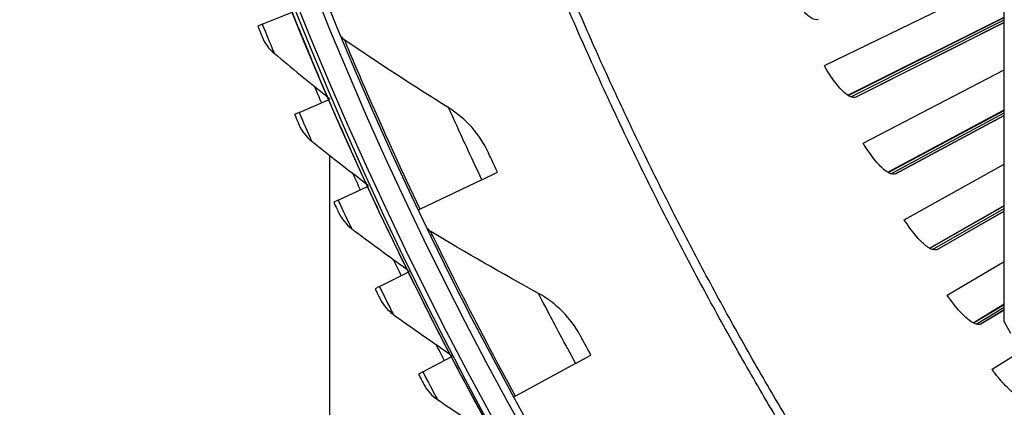
# Model space of a CAD drawing. Units: inches. Extents: x -19 to 86, y 1 to 83.
# Drawn here: x -8 to -5, y 12 to 14 of the extents above; entities that cross this region are included whole.
import ezdxf

# ---------------------------------------------------------------- set-up
doc = ezdxf.new("R2010")
doc.units = ezdxf.units.IN
doc.header["$LTSCALE"] = 4
doc.header["$MEASUREMENT"] = 0
for name, color, linetype in [('Fan', 84, 'Continuous'), ('Visible (ANSI)', 7, 'Continuous'), ('Visible Narrow (ANSI)', 7, 'Continuous')]:
    doc.layers.add(name, color=color, linetype=linetype)

msp = doc.modelspace()

# ---------------------------------------------------------------- linework, layer by layer
msp.add_circle((4.5878, 18.26256), 12.42785)
at = {"layer": 'Fan'}
for q in [(-4.63161, 15.2982), (-4.61038, 12.62307)]:
    msp.add_line((-4.63161, 12.66015), q, dxfattribs=at)
at = {"layer": 'Visible (ANSI)'}
for p, q in [((-5.2252, 13.50464), (-4.63161, 13.79334)), ((-7.08033, 13.64137), (-6.98195, 13.68097)), ((-5.14731, 13.4068), (-4.63161, 13.66483)), ((-5.14612, 13.40605), (-4.63161, 13.66356)), ((-7.08033, 13.64137), (-7.09536, 13.63532)), ((-5.12207, 13.40079), (-4.63161, 13.64713)), ((-4.63161, 13.6471), (-5.12132, 13.40114)), ((-5.09669, 13.249), (-4.63161, 13.49052)), ((-6.95874, 13.34988), (-6.86138, 13.39194)), ((-6.86138, 13.39194), (-6.85868, 13.39311)), ((-5.01625, 13.15325), (-4.63161, 13.35851)), ((-5.01504, 13.15253), (-4.63161, 13.35721)), ((-6.95874, 13.34988), (-6.97361, 13.34346)), ((-4.99086, 13.1479), (-4.63161, 13.34033)), ((-4.63161, 13.3403), (-4.99012, 13.14827)), ((-6.85896, 13.20929), (-6.85896, 8.66732)), ((-4.9615, 12.99683), (-4.63161, 13.17931)), ((-6.35529, 13.12834), (-6.30362, 13.15293)), ((-6.82986, 13.06154), (-6.73359, 13.10603)), ((-6.73359, 13.10603), (-6.73092, 13.10727)), ((-6.35529, 13.12834), (-6.55951, 13.03112)), ((-6.82986, 13.06154), (-6.84457, 13.05475)), ((-4.87857, 12.90322), (-4.63161, 13.04348)), ((-4.87735, 12.90254), (-4.63161, 13.04213)), ((-6.55951, 13.03112), (-6.56321, 13.02936)), ((-4.85305, 12.89854), (-4.63161, 13.02476)), ((-4.63161, 13.02473), (-4.85232, 12.89893)), ((-4.81973, 12.7483), (-4.63161, 12.85892)), ((-6.69379, 12.77653), (-6.59866, 12.82342)), ((-6.59866, 12.82342), (-6.59602, 12.82472)), ((-6.69379, 12.77653), (-6.70832, 12.76937)), ((-4.73437, 12.65691), (-4.63161, 12.71889)), ((-4.73313, 12.65625), (-4.63161, 12.7175)), ((-4.70873, 12.6529), (-4.63161, 12.69958)), ((-4.63161, 12.69955), (-4.70801, 12.6533)), ((-6.5506, 12.49502), (-6.45668, 12.54429)), ((-6.45668, 12.54429), (-6.45407, 12.54566)), ((-6.04607, 12.52312), (-5.99587, 12.55057)), ((-4.67147, 12.50358), (-4.57442, 12.56414)), ((-6.04607, 12.52312), (-6.24452, 12.41461)), ((-6.5506, 12.49502), (-6.56495, 12.4875)), ((-6.24452, 12.41461), (-6.24812, 12.41264))]:
    msp.add_line(p, q, dxfattribs=at)
for radius, start, end in [(12.46875, 183.009174, 182.909174), (12.44375, 183.009174, 182.909174), (12.375, 183.009174, 182.909174), (12.35, 183.009174, 182.909174), (12.49755, 203.087313, 203.363337), (12.49755, 204.526061, 204.802085), (12.49755, 205.96481, 206.240834), (12.49755, 207.403559, 207.679583)]:
    msp.add_arc((4.58774, 18.33772), radius, start, end, dxfattribs=at)
for points, knots in [([(-5.24582, 13.65737), (-5.25128, 13.65481), (-5.25893, 13.65596), (-5.27708, 13.66678), (-5.28758, 13.67645), (-5.30818, 13.70049), (-5.31965, 13.71647), (-5.33628, 13.74387), (-5.34176, 13.75362), (-5.34695, 13.76357)], [0, 0, 0, 0, 0.15069629, 0.15069629, 0.30139257, 0.30139257, 0.45208978, 0.45208978, 0.52814228, 0.52814228, 0.52814228, 0.52814228]), ([(-7.09536, 13.63532), (-7.08891, 13.61929), (-7.08276, 13.60412), (-7.08143, 13.60085), (-7.08123, 13.60036), (-7.08113, 13.60011), (-7.08113, 13.60011)], [1.5707963, 1.5707963, 1.5707963, 1.5707963, 2.9355882, 2.9355882, 2.9355882, 3.1415927, 3.1415927, 3.1415927, 3.1415927]), ([(-5.12132, 13.40114), (-5.1267, 13.39843), (-5.13438, 13.39939), (-5.15281, 13.40972), (-5.16356, 13.41911), (-5.18478, 13.44261), (-5.19667, 13.45827), (-5.21402, 13.48523), (-5.21975, 13.49484), (-5.2252, 13.50464)], [0, 0, 0, 0, 0.15069629, 0.15069629, 0.30139257, 0.30139257, 0.45208978, 0.45208978, 0.52814228, 0.52814228, 0.52814228, 0.52814228]), ([(-6.97361, 13.34346), (-6.96676, 13.3276), (-6.96023, 13.31259), (-6.95882, 13.30935), (-6.9586, 13.30886), (-6.9585, 13.30861), (-6.9585, 13.30861)], [1.5707963, 1.5707963, 1.5707963, 1.5707963, 2.9355882, 2.9355882, 2.9355882, 3.1415927, 3.1415927, 3.1415927, 3.1415927]), ([(-4.99012, 13.14827), (-4.99543, 13.14542), (-5.00313, 13.14617), (-5.02182, 13.15602), (-5.03282, 13.16513), (-5.05465, 13.18805), (-5.06695, 13.2034), (-5.085, 13.2299), (-5.09098, 13.23935), (-5.09669, 13.249)], [0, 0, 0, 0, 0.15069629, 0.15069629, 0.30139257, 0.30139257, 0.45208978, 0.45208978, 0.52814228, 0.52814228, 0.52814228, 0.52814228]), ([(-6.30362, 13.15293), (-6.31572, 13.17834), (-6.32736, 13.20309), (-6.33221, 13.21342), (-6.33397, 13.21716), (-6.33488, 13.21911), (-6.33488, 13.21911)], [1.5707963, 1.5707963, 1.5707963, 1.5707963, 2.7239771, 2.7239771, 2.7239771, 3.1415927, 3.1415927, 3.1415927, 3.1415927]), ([(-6.84457, 13.05475), (-6.83732, 13.03906), (-6.83042, 13.02423), (-6.82892, 13.02102), (-6.8287, 13.02054), (-6.82858, 13.02029), (-6.82858, 13.02029)], [1.5707963, 1.5707963, 1.5707963, 1.5707963, 2.9355882, 2.9355882, 2.9355882, 3.1415927, 3.1415927, 3.1415927, 3.1415927]), ([(-4.85232, 12.89893), (-4.85755, 12.89595), (-4.86527, 12.8965), (-4.88422, 12.90585), (-4.89544, 12.91466), (-4.91788, 12.93701), (-4.93057, 12.95203), (-4.94931, 12.97804), (-4.95554, 12.98733), (-4.9615, 12.99683)], [0, 0, 0, 0, 0.15069629, 0.15069629, 0.30139257, 0.30139257, 0.45208978, 0.45208978, 0.52814228, 0.52814228, 0.52814228, 0.52814228]), ([(-6.70832, 12.76937), (-6.70068, 12.75387), (-6.6934, 12.73921), (-6.69183, 12.73604), (-6.69159, 12.73557), (-6.69147, 12.73533), (-6.69147, 12.73533)], [1.5707963, 1.5707963, 1.5707963, 1.5707963, 2.9355882, 2.9355882, 2.9355882, 3.1415927, 3.1415927, 3.1415927, 3.1415927]), ([(-4.70801, 12.6533), (-4.71316, 12.65018), (-4.72089, 12.65053), (-4.74008, 12.65938), (-4.75153, 12.6679), (-4.77455, 12.68964), (-4.78763, 12.70433), (-4.80705, 12.72984), (-4.81352, 12.73896), (-4.81973, 12.7483)], [0, 0, 0, 0, 0.15069629, 0.15069629, 0.30139257, 0.30139257, 0.45208978, 0.45208978, 0.52814228, 0.52814228, 0.52814228, 0.52814228]), ([(-5.99587, 12.55057), (-6.00937, 12.57526), (-6.02238, 12.59932), (-6.0278, 12.60936), (-6.02976, 12.61299), (-6.03079, 12.61489), (-6.03079, 12.61489)], [1.5707963, 1.5707963, 1.5707963, 1.5707963, 2.7239771, 2.7239771, 2.7239771, 3.1415927, 3.1415927, 3.1415927, 3.1415927]), ([(-6.56495, 12.4875), (-6.55692, 12.4722), (-6.54928, 12.45773), (-6.54763, 12.4546), (-6.54738, 12.45413), (-6.54725, 12.45389), (-6.54725, 12.45389)], [1.5707963, 1.5707963, 1.5707963, 1.5707963, 2.9355882, 2.9355882, 2.9355882, 3.1415927, 3.1415927, 3.1415927, 3.1415927]), ([(-4.5573, 12.41155), (-4.56236, 12.4083), (-4.5701, 12.40844), (-4.58951, 12.41679), (-4.60119, 12.425), (-4.62476, 12.44613), (-4.63823, 12.46047), (-4.65831, 12.48546), (-4.66502, 12.4944), (-4.67147, 12.50358)], [0, 0, 0, 0, 0.15069629, 0.15069629, 0.30139257, 0.30139257, 0.45208978, 0.45208978, 0.52814228, 0.52814228, 0.52814228, 0.52814228])]:
    msp.add_open_spline(points, degree=3, knots=knots, dxfattribs=at)
for points in [[(-7.08113, 13.60011), (-7.07257, 13.57903), (-7.05876, 13.56012), (-7.04134, 13.54562)], [(-6.8082, 13.58865), (-6.81221, 13.59135), (-6.81539, 13.59526), (-6.81725, 13.59972)], [(-6.46507, 13.36549), (-6.58005, 13.43732), (-6.69446, 13.5117), (-6.8082, 13.58865)], [(-7.04134, 13.54562), (-6.98315, 13.4972), (-6.92468, 13.4495), (-6.86594, 13.40253)], [(-6.86594, 13.40253), (-6.86282, 13.40003), (-6.8603, 13.39676), (-6.85868, 13.39311)], [(-6.33488, 13.21911), (-6.36287, 13.27883), (-6.40853, 13.33018), (-6.46507, 13.36549)], [(-6.9585, 13.30861), (-6.94941, 13.28776), (-6.93513, 13.2692), (-6.91735, 13.25515)], [(-6.91735, 13.25515), (-6.85796, 13.2082), (-6.79831, 13.16198), (-6.73842, 13.1165)], [(-6.73842, 13.1165), (-6.73523, 13.11408), (-6.73263, 13.11088), (-6.73092, 13.10726)], [(-6.82858, 13.02029), (-6.81898, 12.99968), (-6.80424, 12.98148), (-6.78611, 12.96788)], [(-6.78611, 12.96788), (-6.72556, 12.92243), (-6.66477, 12.87773), (-6.60375, 12.83377)], [(-6.52408, 12.95731), (-6.52823, 12.95979), (-6.53163, 12.96351), (-6.53373, 12.96786)], [(-6.16897, 12.75374), (-6.2878, 12.81901), (-6.4062, 12.88687), (-6.52408, 12.95731)], [(-6.60375, 12.83377), (-6.6005, 12.83143), (-6.59783, 12.82829), (-6.59602, 12.82472)], [(-6.03079, 12.61489), (-6.06207, 12.67295), (-6.11054, 12.72165), (-6.16897, 12.75374)], [(-6.69147, 12.73533), (-6.68136, 12.71496), (-6.66616, 12.69714), (-6.6477, 12.68399)], [(-6.6477, 12.68399), (-6.58603, 12.64008), (-6.52413, 12.59692), (-6.46203, 12.5545)], [(-6.46203, 12.5545), (-6.45872, 12.55224), (-6.45597, 12.54918), (-6.45407, 12.54565)], [(-6.54725, 12.45389), (-6.53663, 12.43378), (-6.52099, 12.41635), (-6.5022, 12.40367)], [(-6.5022, 12.40367), (-6.43944, 12.36133), (-6.37649, 12.31973), (-6.31334, 12.27888)]]:
    msp.add_open_spline(points, degree=3, dxfattribs=at)
at = {"layer": 'Visible Narrow (ANSI)'}
for p, q in [((-5.13741, 13.4016), (-4.63161, 13.6552)), ((-5.12172, 13.40094), (-5.12132, 13.40114)), ((-5.00621, 13.14831), (-4.63161, 13.34862)), ((-4.99052, 13.14806), (-4.99012, 13.14827)), ((-4.86841, 12.89855), (-4.63161, 13.0333)), ((-4.85271, 12.89871), (-4.85232, 12.89893)), ((-4.72408, 12.6525), (-4.63161, 12.70839)), ((-4.7084, 12.65308), (-4.70801, 12.6533))]:
    msp.add_line(p, q, dxfattribs=at)
at = {"layer": 'Visible Narrow (ANSI)', "flags": 128}
for points in [[(-4.62695, 11.22691, -0.0049383), (-4.76417, 11.40979, -0.0049383), (-4.89775, 11.59534, -0.0049383), (-5.02764, 11.7835, -0.0049383), (-5.15379, 11.97418, -0.0049383), (-5.27615, 12.16732, -0.0049383), (-5.39467, 12.36284, -0.0049383), (-5.5093, 12.56066, -0.0049383), (-5.62001, 12.76071, -0.0049383), (-5.72674, 12.9629, -0.0049383), (-5.82946, 13.16717, -0.0049383), (-5.92812, 13.37342, -0.0049383), (-6.02269, 13.58158, -0.0049383), (-6.11313, 13.79157, -0.0049383), (-6.1994, 14.0033, -0.0049383), (-6.28148, 14.2167, -0.0049383), (-6.35932, 14.43167, -0.0049383), (-6.43291, 14.64814, -0.0049383), (-6.5022, 14.86602, -0.0049383), (-6.56718, 15.08523, -0.0049383), (-6.62781, 15.30568, -0.0049383), (-6.68408, 15.52729, -0.0049383), (-6.73596, 15.74996, -0.0049383)], [(-4.60397, 11.2445, -0.0049383), (-4.74085, 11.42693, -0.0049383), (-4.8741, 11.61201, -0.0049383), (-5.00367, 11.7997, -0.0049383), (-5.1295, 11.98991, -0.0049383), (-5.25155, 12.18257, -0.0049383), (-5.36977, 12.37759, -0.0049383), (-5.48412, 12.57492, -0.0049383), (-5.59455, 12.77447, -0.0049383), (-5.70102, 12.97616, -0.0049383), (-5.80348, 13.17991, -0.0049383), (-5.90189, 13.38565, -0.0049383), (-5.99623, 13.59329, -0.0049383), (-6.08644, 13.80275, -0.0049383), (-6.1725, 14.01395, -0.0049383), (-6.25437, 14.22682, -0.0049383), (-6.33202, 14.44125, -0.0049383), (-6.40542, 14.65718, -0.0049383), (-6.47454, 14.87452, -0.0049383), (-6.53935, 15.09318, -0.0049383), (-6.59984, 15.31308, -0.0049383), (-6.65596, 15.53413, -0.0049383), (-6.70771, 15.75625, -0.0049383)]]:
    msp.add_lwpolyline(points, format="xyb", dxfattribs=at)
at = {"layer": 'Visible Narrow (ANSI)'}
for points, knots in [([(-6.98195, 13.68097), (-6.95147, 13.60524), (-6.92033, 13.53039), (-6.89845, 13.47865), (-6.87799, 13.43029), (-6.86594, 13.40253), (-6.86594, 13.40253)], [1.5707963, 1.5707963, 1.5707963, 1.5707963, 2.3826857, 2.3826857, 2.3826857, 3.1415927, 3.1415927, 3.1415927, 3.1415927]), ([(-7.08033, 13.64137), (-7.06666, 13.6074), (-7.05309, 13.5742), (-7.04631, 13.55772), (-7.04307, 13.54983), (-7.04134, 13.54562), (-7.04134, 13.54562)], [1.5707963, 1.5707963, 1.5707963, 1.5707963, 2.6331485, 2.6331485, 2.6331485, 3.1415927, 3.1415927, 3.1415927, 3.1415927]), ([(-6.55951, 13.03112), (-6.61818, 13.15436), (-6.67435, 13.27827), (-6.71732, 13.37619), (-6.76042, 13.47439), (-6.79023, 13.54565), (-6.80215, 13.57413), (-6.80617, 13.58376), (-6.8082, 13.58865), (-6.8082, 13.58865)], [1.5707963, 1.5707963, 1.5707963, 1.5707963, 2.2414638, 2.2414638, 2.2414638, 2.9141366, 2.9141366, 2.9141366, 3.1415927, 3.1415927, 3.1415927, 3.1415927]), ([(-6.86138, 13.39194), (-6.829, 13.317), (-6.796, 13.24296), (-6.77282, 13.19179), (-6.75116, 13.14396), (-6.73842, 13.1165), (-6.73842, 13.1165)], [1.5707963, 1.5707963, 1.5707963, 1.5707963, 2.3826857, 2.3826857, 2.3826857, 3.1415927, 3.1415927, 3.1415927, 3.1415927]), ([(-6.35529, 13.12834), (-6.38672, 13.19435), (-6.41719, 13.26017), (-6.43747, 13.3046), (-6.45515, 13.34332), (-6.46507, 13.36549), (-6.46507, 13.36549)], [1.5707963, 1.5707963, 1.5707963, 1.5707963, 2.410124, 2.410124, 2.410124, 3.1415927, 3.1415927, 3.1415927, 3.1415927]), ([(-6.95874, 13.34988), (-6.94422, 13.31627), (-6.92981, 13.28342), (-6.92263, 13.26711), (-6.91919, 13.25931), (-6.91735, 13.25515), (-6.91735, 13.25515)], [1.5707963, 1.5707963, 1.5707963, 1.5707963, 2.6331485, 2.6331485, 2.6331485, 3.1415927, 3.1415927, 3.1415927, 3.1415927]), ([(-6.73359, 13.10603), (-6.69934, 13.03193), (-6.66449, 12.95874), (-6.64004, 12.90817), (-6.61718, 12.86089), (-6.60375, 12.83377), (-6.60375, 12.83377)], [1.5707963, 1.5707963, 1.5707963, 1.5707963, 2.3826857, 2.3826857, 2.3826857, 3.1415927, 3.1415927, 3.1415927, 3.1415927]), ([(-6.82986, 13.06154), (-6.8145, 13.02831), (-6.79928, 12.99583), (-6.79169, 12.9797), (-6.78805, 12.97199), (-6.78611, 12.96788), (-6.78611, 12.96788)], [1.5707963, 1.5707963, 1.5707963, 1.5707963, 2.6331485, 2.6331485, 2.6331485, 3.1415927, 3.1415927, 3.1415927, 3.1415927]), ([(-6.24452, 12.41461), (-6.31001, 12.53436), (-6.37304, 12.65493), (-6.42143, 12.75028), (-6.46997, 12.84592), (-6.50373, 12.9154), (-6.51721, 12.94317), (-6.52178, 12.95255), (-6.52408, 12.95731), (-6.52408, 12.95731)], [1.5707963, 1.5707963, 1.5707963, 1.5707963, 2.2414638, 2.2414638, 2.2414638, 2.9141366, 2.9141366, 2.9141366, 3.1415927, 3.1415927, 3.1415927, 3.1415927]), ([(-6.59866, 12.82342), (-6.56256, 12.7502), (-6.52589, 12.67791), (-6.50017, 12.62797), (-6.47613, 12.58128), (-6.46203, 12.5545), (-6.46203, 12.5545)], [1.5707963, 1.5707963, 1.5707963, 1.5707963, 2.3826857, 2.3826857, 2.3826857, 3.1415927, 3.1415927, 3.1415927, 3.1415927]), ([(-6.69379, 12.77653), (-6.6776, 12.74369), (-6.66156, 12.7116), (-6.65357, 12.69568), (-6.64974, 12.68805), (-6.6477, 12.68399), (-6.6477, 12.68399)], [1.5707963, 1.5707963, 1.5707963, 1.5707963, 2.6331485, 2.6331485, 2.6331485, 3.1415927, 3.1415927, 3.1415927, 3.1415927]), ([(-6.04607, 12.52312), (-6.08115, 12.58727), (-6.11527, 12.65128), (-6.13801, 12.6945), (-6.15782, 12.73216), (-6.16897, 12.75374), (-6.16897, 12.75374)], [1.5707963, 1.5707963, 1.5707963, 1.5707963, 2.410124, 2.410124, 2.410124, 3.1415927, 3.1415927, 3.1415927, 3.1415927]), ([(-6.45668, 12.54429), (-6.41876, 12.472), (-6.38027, 12.40065), (-6.35331, 12.35137), (-6.32811, 12.3053), (-6.31334, 12.27888), (-6.31334, 12.27888)], [1.5707963, 1.5707963, 1.5707963, 1.5707963, 2.3826857, 2.3826857, 2.3826857, 3.1415927, 3.1415927, 3.1415927, 3.1415927]), ([(-6.5506, 12.49502), (-6.53359, 12.4626), (-6.51675, 12.43093), (-6.50836, 12.4152), (-6.50435, 12.40768), (-6.5022, 12.40367), (-6.5022, 12.40367)], [1.5707963, 1.5707963, 1.5707963, 1.5707963, 2.6331485, 2.6331485, 2.6331485, 3.1415927, 3.1415927, 3.1415927, 3.1415927])]:
    msp.add_open_spline(points, degree=3, knots=knots, dxfattribs=at)

doc.saveas('drawing.dxf')
